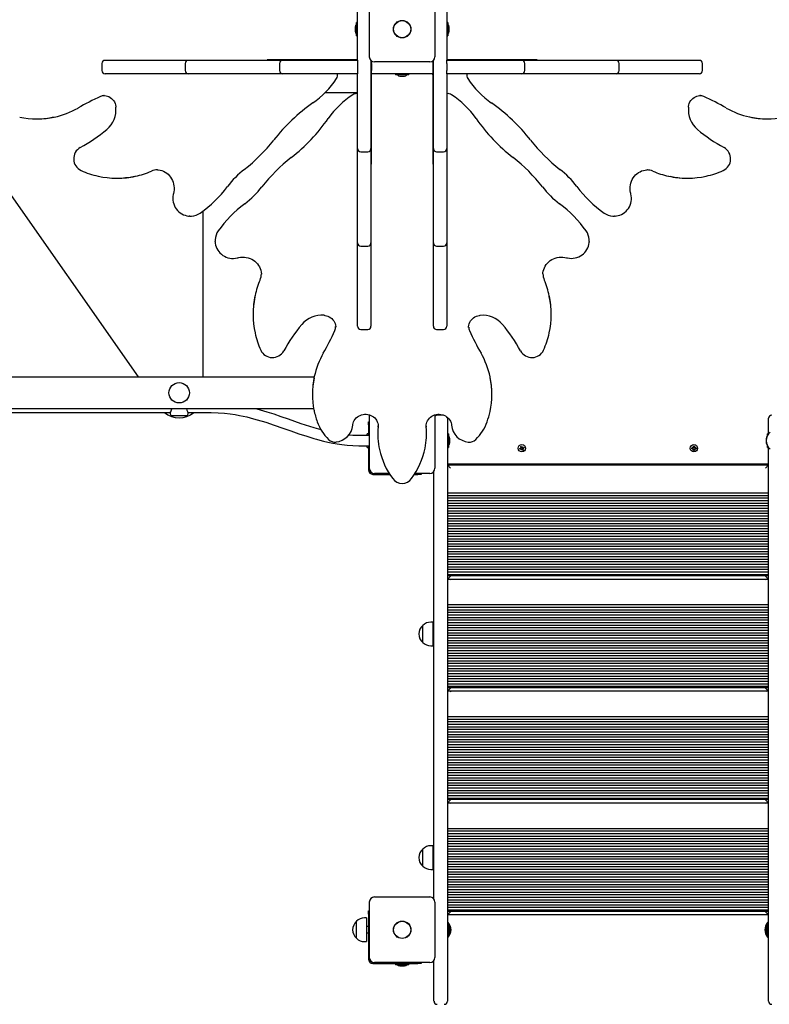
# Paper-space layout 'Основные габаритные размеры' of a CAD drawing. Units: millimetres. Extents: x 7.7 to 22.1, y 4.4 to 19.3.
# Drawn here: x 13.2 to 14.5, y 10.2 to 11.8 of the extents above; entities that cross this region are included whole.
import ezdxf

# ---------------------------------------------------------------- set-up
doc = ezdxf.new("R2010")
doc.units = ezdxf.units.MM
doc.header["$LTSCALE"] = 130
doc.header["$PDSIZE"] = -1
doc.linetypes.add('SLD-Сплошная', pattern=[0])
doc.layers.add('ПРИМЕЧАНИЯ', color=7, linetype='SLD-Сплошная')
doc.styles.add('SLDTEXTSTYLE1', font='isocpeui_0.ttf')
doc.dimstyles.new('SLDDIMSTYLE4', dxfattribs={"dimtxt": 0.295589, "dimasz": 0.295589, "dimexe": 0, "dimexo": 0.0625, "dimgap": 0.073897, "dimtad": 2, "dimlfac": 0.923077, "dimrnd": 1e-09, "dimzin": 12, "dimdsep": 46, "dimtxsty": 'SLDTEXTSTYLE1', "dimsah": 1, "dimcen": 0.09, "dimadec": 0, "dimazin": 3, "dimtfac": 1, "dimtdec": 3, "dimtofl": 0, "dimtmove": 0, "dimatfit": 3, "dimfxl": 1, "dimfrac": 2, "dimtolj": 1, "dimtzin": 12, "dimarcsym": 0})

# ---------------------------------------------------------------- blocks, each defined once
blk = doc.blocks.new('_D_9')
at = {"layer": 'Defpoints', "color": 0, "transparency": 16777216}
for p in [(14.4756, 19.2837), (11.0133, 6.1233), (21.6643, 6.1233)]:
    blk.add_point(p, dxfattribs=at)
at = {"layer": 'ПРИМЕЧАНИЯ', "color": 0, "lineweight": -2, "transparency": 16777216}
for p, q in [((14.5381, 19.2837), (21.6643, 19.2837)), ((21.6643, 18.9881), (21.6643, 6.4189)), ((11.0758, 6.1233), (21.6643, 6.1233))]:
    blk.add_line(p, q, dxfattribs=at)
at = {"layer": 'ПРИМЕЧАНИЯ', "color": 0, "transparency": 16777216}
for points in [[(21.615, 18.9881), (21.7136, 18.9881), (21.6643, 19.2837)], [(21.615, 6.4189), (21.7136, 6.4189), (21.6643, 6.1233)]]:
    blk.add_solid(points, dxfattribs=at)
at = {"layer": 'ПРИМЕЧАНИЯ', "color": 0, "lineweight": 18, "transparency": 16777216, "insert": (21.7382, 12.6515), "char_height": 0.29559, "attachment_point": 2, "rotation": 90, "style": 'SLDTEXTSTYLE1'}
blk.add_mtext('\\A1;12.15м', dxfattribs=at)
blk = doc.blocks.new('_D_10')
at = {"layer": 'Defpoints', "color": 0, "transparency": 16777216}
for p in [(7.6612, 14.1617), (20.2423, 10.2045), (20.2423, 4.8233)]:
    blk.add_point(p, dxfattribs=at)
at = {"layer": 'ПРИМЕЧАНИЯ', "color": 0, "lineweight": -2, "transparency": 16777216}
for p, q in [((7.6612, 14.0992), (7.6612, 4.8233)), ((20.2423, 10.142), (20.2423, 4.8233)), ((7.9568, 4.8233), (19.9467, 4.8233))]:
    blk.add_line(p, q, dxfattribs=at)
at = {"layer": 'ПРИМЕЧАНИЯ', "color": 0, "transparency": 16777216}
for points in [[(7.9568, 4.8726), (7.9568, 4.774), (7.6612, 4.8233)], [(19.9467, 4.8726), (19.9467, 4.774), (20.2423, 4.8233)]]:
    blk.add_solid(points, dxfattribs=at)
at = {"layer": 'ПРИМЕЧАНИЯ', "color": 0, "lineweight": 18, "transparency": 16777216, "insert": (13.9517, 4.7494), "char_height": 0.29559, "attachment_point": 2, "style": 'SLDTEXTSTYLE1'}
blk.add_mtext('\\A1;11.61м', dxfattribs=at)
blk = doc.blocks.new('_D_23')
at = {"layer": 'Defpoints', "color": 0, "transparency": 16777216}
for p in [(9.289, 14.1617), (18.6173, 10.2045), (9.289, 5.4937)]:
    blk.add_point(p, dxfattribs=at)
at = {"layer": 'ПРИМЕЧАНИЯ', "color": 0, "lineweight": -2, "transparency": 16777216}
for p, q in [((9.289, 14.0992), (9.289, 5.4937)), ((18.6173, 10.142), (18.6173, 5.4937)), ((18.3217, 5.4937), (9.5846, 5.4937))]:
    blk.add_line(p, q, dxfattribs=at)
at = {"layer": 'ПРИМЕЧАНИЯ', "color": 0, "transparency": 16777216}
for points in [[(9.5846, 5.5429), (9.5846, 5.4444), (9.289, 5.4937)], [(18.3217, 5.5429), (18.3217, 5.4444), (18.6173, 5.4937)]]:
    blk.add_solid(points, dxfattribs=at)
at = {"layer": 'ПРИМЕЧАНИЯ', "color": 0, "transparency": 16777216, "insert": (13.9817, 5.4198), "char_height": 0.29559, "attachment_point": 2, "style": 'SLDTEXTSTYLE1'}
blk.add_mtext('\\A1;8.61м', dxfattribs=at)
blk = doc.blocks.new('_D_24')
at = {"layer": 'Defpoints', "color": 0, "transparency": 16777216}
for p in [(14.4475, 17.117), (20.9987, 17.117), (10.9851, 8.29)]:
    blk.add_point(p, dxfattribs=at)
at = {"layer": 'ПРИМЕЧАНИЯ', "color": 0, "lineweight": -2, "transparency": 16777216}
for p, q in [((14.51, 17.117), (20.9987, 17.117)), ((20.9987, 8.5855), (20.9987, 16.8214)), ((11.0476, 8.29), (20.9987, 8.29))]:
    blk.add_line(p, q, dxfattribs=at)
at = {"layer": 'ПРИМЕЧАНИЯ', "color": 0, "transparency": 16777216}
for points in [[(20.9495, 16.8214), (21.048, 16.8214), (20.9987, 17.117)], [(20.9495, 8.5855), (21.048, 8.5855), (20.9987, 8.29)]]:
    blk.add_solid(points, dxfattribs=at)
at = {"layer": 'ПРИМЕЧАНИЯ', "color": 0, "transparency": 16777216, "insert": (21.0726, 12.7035), "char_height": 0.29559, "attachment_point": 2, "rotation": 90, "style": 'SLDTEXTSTYLE1'}
blk.add_mtext('\\A1;8.15м', dxfattribs=at)

psp = doc.layouts.new('Основные габаритные размеры')

# ---------------------------------------------------------------- linework, layer by layer
at = {"color": 7, "linetype": 'SLD-Сплошная', "lineweight": 25}
for p, q in [((13.7541, 11.8197), (13.7541, 11.8624)), ((13.7742, 11.7626), (13.7742, 11.8569)), ((13.8858, 11.8569), (13.8858, 11.7626)), ((13.9058, 11.8624), (13.9058, 11.8197)), ((13.7502, 11.8135), (13.7502, 11.806)), ((13.7541, 11.8213), (13.7522, 11.8213)), ((13.7522, 11.7982), (13.7522, 11.8213)), ((13.7541, 11.7998), (13.7541, 11.8197)), ((13.9078, 11.8213), (13.9058, 11.8213)), ((13.9058, 11.8197), (13.9058, 11.7998)), ((13.9078, 11.8213), (13.9078, 11.8115)), ((13.9078, 11.8115), (13.9078, 11.7982)), ((13.9097, 11.8059), (13.9097, 11.8135)), ((13.7502, 11.806), (13.7502, 11.8059)), ((13.7522, 11.7982), (13.7541, 11.7982)), ((13.7541, 11.757), (13.7541, 11.7998)), ((13.9058, 11.7998), (13.9058, 11.757)), ((13.9058, 11.7982), (13.9078, 11.7982)), ((13.3247, 11.7567), (13.328, 11.7567)), ((13.328, 11.7567), (13.4453, 11.7567)), ((13.4453, 11.7567), (13.4663, 11.7567)), ((13.4663, 11.7567), (13.4719, 11.7567)), ((13.4719, 11.7567), (13.6019, 11.7567)), ((13.6002, 11.7577), (13.6002, 11.7567)), ((13.7455, 11.7577), (13.6002, 11.7577)), ((13.6019, 11.7567), (13.6267, 11.7567)), ((13.6055, 11.7577), (13.6055, 11.7567)), ((13.6267, 11.7567), (13.6408, 11.7567)), ((13.6408, 11.7567), (13.7541, 11.7567)), ((13.7524, 11.7577), (13.7455, 11.7577)), ((13.7524, 11.7577), (13.7541, 11.7577)), ((13.7541, 11.7567), (13.7541, 11.7512)), ((13.7769, 11.7563), (13.7769, 11.6206)), ((13.8831, 11.6206), (13.8831, 11.7563)), ((13.9076, 11.7577), (13.9058, 11.7577)), ((13.9058, 11.7567), (14.0191, 11.7567)), ((13.9058, 11.7512), (13.9058, 11.7567)), ((13.9145, 11.7577), (13.9076, 11.7577)), ((14.0598, 11.7577), (13.9145, 11.7577)), ((13.9365, 11.7567), (13.9363, 11.7577)), ((13.9901, 11.7577), (13.99, 11.7567)), ((14.0191, 11.7567), (14.0332, 11.7567)), ((14.0332, 11.7567), (14.058, 11.7567)), ((14.0544, 11.7567), (14.0544, 11.7577)), ((14.058, 11.7567), (14.188, 11.7567)), ((14.0598, 11.7567), (14.0598, 11.7577)), ((14.188, 11.7567), (14.1936, 11.7567)), ((14.1936, 11.7567), (14.2146, 11.7567)), ((14.2146, 11.7567), (14.332, 11.7567)), ((14.332, 11.7567), (14.3353, 11.7567)), ((13.3193, 11.7512), (13.3193, 11.7393)), ((13.4609, 11.7512), (13.4609, 11.7393)), ((13.6213, 11.7512), (13.6213, 11.7393)), ((13.7541, 11.7512), (13.7541, 11.7393)), ((13.778, 11.7512), (13.778, 11.7557)), ((13.778, 11.7512), (13.778, 11.7393)), ((13.8771, 11.7539), (13.7828, 11.7539)), ((13.882, 11.7557), (13.882, 11.7512)), ((13.882, 11.7512), (13.882, 11.7393)), ((13.9058, 11.7512), (13.9058, 11.7393)), ((14.0386, 11.7393), (14.0386, 11.7512)), ((14.199, 11.7393), (14.199, 11.7512)), ((14.3407, 11.7393), (14.3407, 11.7512)), ((13.328, 11.7339), (13.3247, 11.7339)), ((13.4453, 11.7339), (13.328, 11.7339)), ((13.4663, 11.7339), (13.4453, 11.7339)), ((13.4719, 11.7339), (13.4663, 11.7339)), ((13.6019, 11.7339), (13.4719, 11.7339)), ((13.6267, 11.7339), (13.6019, 11.7339)), ((13.6408, 11.7339), (13.6267, 11.7339)), ((13.7541, 11.7339), (13.6408, 11.7339)), ((13.7541, 11.7393), (13.7541, 11.7339)), ((13.7541, 11.6206), (13.7541, 11.7339)), ((13.7769, 11.7339), (13.778, 11.7339)), ((13.778, 11.7339), (13.778, 11.7393)), ((13.778, 11.7321), (13.778, 11.7339)), ((13.82, 11.7339), (13.778, 11.7339)), ((13.778, 11.7252), (13.778, 11.7321)), ((13.778, 11.5799), (13.778, 11.7252)), ((13.8184, 11.7339), (13.8184, 11.732)), ((13.8415, 11.732), (13.8184, 11.732)), ((13.8399, 11.7339), (13.82, 11.7339)), ((13.8262, 11.73), (13.8338, 11.73)), ((13.882, 11.7339), (13.8399, 11.7339)), ((13.8415, 11.732), (13.8415, 11.7339)), ((13.882, 11.7393), (13.882, 11.7339)), ((13.882, 11.7321), (13.882, 11.7339)), ((13.882, 11.7339), (13.8831, 11.7339)), ((13.882, 11.7321), (13.882, 11.7252)), ((13.882, 11.7252), (13.882, 11.5799)), ((13.9058, 11.7339), (13.9058, 11.7393)), ((13.9058, 11.7339), (13.9058, 11.6206)), ((14.0191, 11.7339), (13.9058, 11.7339)), ((14.0332, 11.7339), (14.0191, 11.7339)), ((14.058, 11.7339), (14.0332, 11.7339)), ((14.188, 11.7339), (14.058, 11.7339)), ((14.1936, 11.7339), (14.188, 11.7339)), ((14.2146, 11.7339), (14.1936, 11.7339)), ((14.332, 11.7339), (14.2146, 11.7339)), ((14.3353, 11.7339), (14.332, 11.7339)), ((13.3814, 11.2182), (13.0432, 11.7014)), ((13.3231, 11.6967), (13.3225, 11.6967)), ((13.7541, 11.7014), (13.6987, 11.7014)), ((13.778, 11.7014), (13.7769, 11.7014)), ((14.337, 11.6967), (14.3368, 11.6967)), ((13.2085, 11.6572), (13.2103, 11.6572)), ((14.4496, 11.6572), (14.4514, 11.6572)), ((13.7541, 11.6065), (13.7541, 11.6206)), ((13.7541, 11.5817), (13.7541, 11.6065)), ((13.7769, 11.6206), (13.7769, 11.6065)), ((13.7769, 11.6065), (13.7769, 11.5817)), ((13.8831, 11.6065), (13.8831, 11.6206)), ((13.8831, 11.5817), (13.8831, 11.6065)), ((13.9058, 11.6206), (13.9058, 11.6065)), ((13.9058, 11.6065), (13.9058, 11.5817)), ((13.7596, 11.6011), (13.7715, 11.6011)), ((13.8885, 11.6011), (13.9004, 11.6011)), ((13.7541, 11.4517), (13.7541, 11.5817)), ((13.7769, 11.5853), (13.778, 11.5853)), ((13.7769, 11.5817), (13.7769, 11.4517)), ((13.7769, 11.5799), (13.778, 11.5799)), ((13.882, 11.5853), (13.8831, 11.5853)), ((13.882, 11.5799), (13.8831, 11.5799)), ((13.8831, 11.4517), (13.8831, 11.5817)), ((13.9058, 11.5817), (13.9058, 11.4517)), ((13.3442, 11.5563), (13.346, 11.5563)), ((13.414, 11.5704), (13.4127, 11.5704)), ((14.2472, 11.5704), (14.2465, 11.5704)), ((14.314, 11.5563), (14.3158, 11.5563)), ((13.4689, 11.4918), (13.4679, 11.4918)), ((13.4689, 11.4918), (13.4707, 11.4918)), ((13.4909, 11.4999), (13.4909, 11.2182)), ((14.1892, 11.4918), (14.191, 11.4918)), ((14.1919, 11.4918), (14.191, 11.4918)), ((13.512, 11.4505), (13.512, 11.4487)), ((13.5121, 11.4478), (13.512, 11.4487)), ((13.7541, 11.4461), (13.7541, 11.4517)), ((13.7541, 11.4251), (13.7541, 11.4461)), ((13.7596, 11.4407), (13.7715, 11.4407)), ((13.7769, 11.4517), (13.7769, 11.4461)), ((13.7769, 11.4461), (13.7769, 11.4251)), ((13.8831, 11.4461), (13.8831, 11.4517)), ((13.8831, 11.4251), (13.8831, 11.4461)), ((13.8885, 11.4407), (13.9004, 11.4407)), ((13.9058, 11.4517), (13.9058, 11.4461)), ((13.9058, 11.4461), (13.9058, 11.4251)), ((14.1479, 11.4487), (14.1479, 11.4505)), ((14.1479, 11.4487), (14.1479, 11.4477)), ((13.7541, 11.3077), (13.7541, 11.4251)), ((13.7769, 11.4251), (13.7769, 11.3077)), ((13.8831, 11.3077), (13.8831, 11.4251)), ((13.9058, 11.4251), (13.9058, 11.3077)), ((13.5906, 11.3925), (13.5906, 11.3932)), ((14.0693, 11.3938), (14.0693, 11.3925)), ((13.5766, 11.3257), (13.5766, 11.324)), ((14.0834, 11.324), (14.0834, 11.3257)), ((13.7541, 11.3044), (13.7541, 11.3077)), ((13.7769, 11.3077), (13.7769, 11.3044)), ((13.8831, 11.3044), (13.8831, 11.3077)), ((13.9058, 11.3077), (13.9058, 11.3044)), ((13.717, 11.3027), (13.717, 11.3029)), ((13.7596, 11.299), (13.7715, 11.299)), ((13.8885, 11.299), (13.9004, 11.299)), ((13.943, 11.3029), (13.943, 11.3022)), ((11.7391, 11.2182), (13.6804, 11.2182)), ((13.6775, 11.1901), (13.6775, 11.1883)), ((13.9825, 11.1883), (13.9825, 11.1901)), ((13.6796, 11.1641), (11.6664, 11.1641)), ((13.0865, 11.1576), (13.436, 11.1576)), ((13.4356, 11.1571), (13.4356, 11.1554)), ((13.4656, 11.1576), (13.505, 11.1576)), ((13.466, 11.1554), (13.466, 11.1571)), ((13.7742, 11.0628), (13.7742, 11.1538)), ((13.8858, 11.1538), (13.8858, 11.0628)), ((13.9004, 11.1532), (13.8896, 11.1532)), ((13.4627, 11.1522), (13.4389, 11.1522)), ((13.7726, 11.1421), (13.7742, 11.1421)), ((13.7726, 11.1366), (13.7726, 11.1421)), ((13.7726, 11.1366), (13.7726, 11.1186)), ((13.9069, 11.1478), (13.9069, 11.0778)), ((14.4529, 11.1214), (14.4529, 11.1478)), ((13.7726, 11.1214), (13.7706, 11.1214)), ((13.7706, 11.1186), (13.7706, 11.1214)), ((13.7886, 11.1232), (13.7886, 11.1214)), ((13.7891, 11.1328), (13.7892, 11.135)), ((13.8708, 11.1346), (13.8707, 11.1361)), ((13.8707, 11.1346), (13.8708, 11.1328)), ((13.8713, 11.1214), (13.8713, 11.1232)), ((13.9088, 11.1214), (13.9069, 11.1214)), ((13.9088, 11.1214), (13.9088, 11.121)), ((13.9088, 11.121), (13.9088, 11.0984)), ((14.4528, 11.1214), (14.4509, 11.1214)), ((14.4509, 11.121), (14.4509, 11.1214)), ((14.4509, 11.1185), (14.4509, 11.121)), ((13.7742, 11.1186), (13.7563, 11.1186)), ((13.9108, 11.1089), (13.9108, 11.1137)), ((13.9108, 11.1061), (13.9108, 11.1089)), ((14.449, 11.1137), (14.449, 11.1117)), ((14.449, 11.1081), (14.449, 11.1061)), ((13.7563, 11.1012), (13.7742, 11.1012)), ((13.7706, 11.0984), (13.7706, 11.1012)), ((13.7706, 11.0984), (13.7726, 11.0984)), ((13.7726, 11.1012), (13.7726, 11.0601)), ((13.9069, 11.0984), (13.9088, 11.0984)), ((14.0299, 11.0963), (14.0316, 11.0969)), ((14.0304, 11.0948), (14.0299, 11.0963)), ((14.0322, 11.0955), (14.0304, 11.0948)), ((14.0312, 11.098), (14.0323, 11.0978)), ((14.0321, 11.0973), (14.0312, 11.098)), ((14.0321, 11.0976), (14.0312, 11.098)), ((14.032, 11.0955), (14.0315, 11.0969)), ((14.0316, 11.1001), (14.033, 11.1007)), ((14.0323, 11.0984), (14.0316, 11.1001)), ((14.0321, 11.0976), (14.0322, 11.0976)), ((14.0322, 11.0975), (14.0321, 11.0976)), ((14.0322, 11.0985), (14.0336, 11.0991)), ((14.0326, 11.0945), (14.0327, 11.0956)), ((14.0333, 11.0954), (14.0326, 11.0945)), ((14.033, 11.0954), (14.0326, 11.0945)), ((14.033, 11.1007), (14.0337, 11.0989)), ((14.033, 11.0955), (14.033, 11.0954)), ((14.033, 11.0954), (14.033, 11.0955)), ((14.0343, 11.0931), (14.0336, 11.0949)), ((14.0351, 11.0953), (14.0337, 11.0947)), ((14.034, 11.0985), (14.0347, 11.0993)), ((14.0342, 11.0983), (14.0343, 11.0984)), ((14.0343, 11.0984), (14.0347, 11.0993)), ((14.0343, 11.0984), (14.0343, 11.0983)), ((14.0357, 11.0937), (14.0343, 11.0931)), ((14.0347, 11.0993), (14.0345, 11.0982)), ((14.035, 11.0963), (14.0351, 11.0962)), ((14.0351, 11.0962), (14.035, 11.0963)), ((14.0361, 11.0958), (14.035, 11.096)), ((14.035, 11.0954), (14.0357, 11.0937)), ((14.0351, 11.0983), (14.0368, 11.099)), ((14.0351, 11.0962), (14.0361, 11.0958)), ((14.0352, 11.0965), (14.0361, 11.0958)), ((14.0353, 11.0983), (14.0358, 11.0969)), ((14.0374, 11.0975), (14.0357, 11.0969)), ((14.0368, 11.099), (14.0374, 11.0975)), ((14.3224, 11.0977), (14.3243, 11.0977)), ((14.3224, 11.0961), (14.3224, 11.0977)), ((14.3243, 11.0961), (14.3224, 11.0961)), ((14.3241, 11.0961), (14.3241, 11.0977)), ((14.3243, 11.0988), (14.3252, 11.0982)), ((14.3248, 11.0978), (14.3243, 11.0988)), ((14.325, 11.0981), (14.3243, 11.0988)), ((14.3243, 11.095), (14.3248, 11.096)), ((14.325, 11.0957), (14.3243, 11.095)), ((14.3252, 11.0956), (14.3243, 11.095)), ((14.325, 11.098), (14.325, 11.0981)), ((14.325, 11.0981), (14.3251, 11.098)), ((14.325, 11.0957), (14.325, 11.0958)), ((14.3251, 11.0958), (14.325, 11.0957)), ((14.3254, 11.1006), (14.3269, 11.1006)), ((14.3254, 11.0988), (14.3254, 11.1006)), ((14.3254, 11.0989), (14.3269, 11.0989)), ((14.3254, 11.0932), (14.3254, 11.095)), ((14.3269, 11.0949), (14.3254, 11.0949)), ((14.3269, 11.0932), (14.3254, 11.0932)), ((14.3269, 11.1006), (14.3269, 11.0988)), ((14.3269, 11.095), (14.3269, 11.0932)), ((14.327, 11.0982), (14.328, 11.0988)), ((14.328, 11.095), (14.327, 11.0956)), ((14.3273, 11.0981), (14.3272, 11.098)), ((14.3272, 11.098), (14.3273, 11.0981)), ((14.3272, 11.0958), (14.3273, 11.0957)), ((14.3273, 11.0957), (14.3272, 11.0958)), ((14.3273, 11.0981), (14.328, 11.0988)), ((14.3273, 11.0957), (14.328, 11.095)), ((14.328, 11.0988), (14.3274, 11.0978)), ((14.3274, 11.096), (14.328, 11.095)), ((14.328, 11.0977), (14.3299, 11.0977)), ((14.3299, 11.0961), (14.328, 11.0961)), ((14.3282, 11.0977), (14.3282, 11.0961)), ((14.3299, 11.0977), (14.3299, 11.0961)), ((14.4509, 11.0984), (14.4509, 11.1014)), ((14.4509, 11.0984), (14.4528, 11.0984)), ((14.4529, 11.0778), (14.4529, 11.0984)), ((13.9069, 11.0778), (13.9069, 10.1623)), ((14.4529, 11.0698), (13.9069, 11.0698)), ((13.9382, 11.0698), (13.9372, 11.0693)), ((13.9481, 11.0693), (13.9471, 11.0698)), ((14.4127, 11.0698), (14.4117, 11.0693)), ((14.4226, 11.0693), (14.4216, 11.0698)), ((14.4529, 10.1623), (14.4529, 11.0778)), ((13.8078, 11.0541), (13.7828, 11.0541)), ((13.8771, 11.0541), (13.8521, 11.0541)), ((13.8621, 11.0541), (13.8621, 11.0525)), ((13.8841, 10.3301), (13.8841, 11.0577)), ((13.9069, 11.0687), (13.9123, 11.0633)), ((13.9069, 11.0687), (13.9372, 11.0687)), ((13.9372, 11.0693), (13.9372, 11.0687)), ((13.9372, 11.0693), (13.9448, 11.0693)), ((13.9372, 11.0687), (13.9448, 11.0687)), ((13.9448, 11.0693), (13.9481, 11.0693)), ((13.9448, 11.0687), (13.9481, 11.0687)), ((13.9481, 11.0687), (13.9481, 11.0693)), ((13.9481, 11.0687), (14.4117, 11.0687)), ((14.4117, 11.0693), (14.4117, 11.0687)), ((14.4117, 11.0693), (14.4184, 11.0693)), ((14.4117, 11.0687), (14.4184, 11.0687)), ((14.4184, 11.0693), (14.4226, 11.0693)), ((14.4184, 11.0687), (14.4226, 11.0687)), ((14.4226, 11.0687), (14.4226, 11.0693)), ((14.4226, 11.0687), (14.4529, 11.0687)), ((14.4529, 11.0687), (14.4475, 11.0633)), ((13.7801, 11.0525), (13.8089, 11.0525)), ((13.851, 11.0525), (13.8567, 11.0525)), ((13.8621, 11.0525), (13.8567, 11.0525)), ((13.9069, 11.0211), (14.4529, 11.0211)), ((13.9069, 11.0167), (14.4529, 11.0167)), ((13.9069, 11.0124), (14.4529, 11.0124)), ((13.9069, 11.0081), (14.4529, 11.0081)), ((13.9069, 11.0037), (14.4529, 11.0037)), ((13.9069, 10.9994), (14.4529, 10.9994)), ((13.9069, 10.9951), (14.4529, 10.9951)), ((13.9069, 10.9907), (14.4529, 10.9907)), ((13.9069, 10.9864), (14.4529, 10.9864)), ((13.9069, 10.9821), (14.4529, 10.9821)), ((13.9069, 10.9777), (14.4529, 10.9777)), ((13.9069, 10.9734), (14.4529, 10.9734)), ((13.9069, 10.9691), (14.4529, 10.9691)), ((13.9069, 10.9647), (14.4529, 10.9647)), ((13.9069, 10.9604), (14.4529, 10.9604)), ((13.9069, 10.9561), (14.4529, 10.9561)), ((13.9069, 10.9517), (14.4529, 10.9517)), ((13.9069, 10.9474), (14.4529, 10.9474)), ((13.9069, 10.9431), (14.4529, 10.9431)), ((13.9069, 10.9387), (14.4529, 10.9387)), ((13.9069, 10.9344), (14.4529, 10.9344)), ((13.9069, 10.9301), (14.4529, 10.9301)), ((13.9069, 10.9257), (14.4529, 10.9257)), ((13.9069, 10.9214), (14.4529, 10.9214)), ((13.9069, 10.9171), (14.4529, 10.9171)), ((13.9069, 10.9127), (14.4529, 10.9127)), ((13.9069, 10.9084), (14.4529, 10.9084)), ((13.9069, 10.9041), (14.4529, 10.9041)), ((13.9069, 10.8997), (14.4529, 10.8997)), ((13.9069, 10.8954), (14.4529, 10.8954)), ((13.9069, 10.8911), (14.4529, 10.8911)), ((13.9069, 10.8867), (14.4529, 10.8867)), ((13.9069, 10.8824), (14.4529, 10.8824)), ((13.9069, 10.8802), (14.4529, 10.8802)), ((13.9123, 10.8792), (13.9069, 10.8737)), ((14.4529, 10.8737), (13.9069, 10.8737)), ((13.9117, 10.8737), (13.9123, 10.8731)), ((14.4475, 10.8792), (14.4529, 10.8737)), ((14.4481, 10.8737), (14.4475, 10.8731)), ((13.9069, 10.8309), (14.4529, 10.8309)), ((13.9069, 10.8265), (14.4529, 10.8265)), ((13.9069, 10.8222), (14.4529, 10.8222)), ((13.9069, 10.8179), (14.4529, 10.8179)), ((13.9069, 10.8135), (14.4529, 10.8135)), ((13.9069, 10.8092), (14.4529, 10.8092)), ((13.9069, 10.8049), (14.4529, 10.8049)), ((13.8652, 10.7666), (13.8652, 10.7955)), ((13.882, 10.8012), (13.8787, 10.8012)), ((13.882, 10.8012), (13.882, 10.7609)), ((13.8841, 10.7864), (13.882, 10.7864)), ((13.9069, 10.8005), (14.4529, 10.8005)), ((13.9069, 10.7962), (14.4529, 10.7962)), ((13.9069, 10.7919), (14.4529, 10.7919)), ((13.9069, 10.7875), (14.4529, 10.7875)), ((13.882, 10.7756), (13.8841, 10.7756)), ((13.9069, 10.7832), (14.4529, 10.7832)), ((13.9069, 10.7789), (14.4529, 10.7789)), ((13.9069, 10.7745), (14.4529, 10.7745)), ((13.9069, 10.7702), (14.4529, 10.7702)), ((13.8787, 10.7609), (13.882, 10.7609)), ((13.9069, 10.7659), (14.4529, 10.7659)), ((13.9069, 10.7615), (14.4529, 10.7615)), ((13.9069, 10.7572), (14.4529, 10.7572)), ((13.9069, 10.7529), (14.4529, 10.7529)), ((13.9069, 10.7485), (14.4529, 10.7485)), ((13.9069, 10.7442), (14.4529, 10.7442)), ((13.9069, 10.7399), (14.4529, 10.7399)), ((13.9069, 10.7355), (14.4529, 10.7355)), ((13.9069, 10.7312), (14.4529, 10.7312)), ((13.9069, 10.7269), (14.4529, 10.7269)), ((13.9069, 10.7225), (14.4529, 10.7225)), ((13.9069, 10.7182), (14.4529, 10.7182)), ((13.9069, 10.7139), (14.4529, 10.7139)), ((13.9069, 10.7095), (14.4529, 10.7095)), ((13.9069, 10.7052), (14.4529, 10.7052)), ((13.9069, 10.7009), (14.4529, 10.7009)), ((13.9069, 10.6965), (14.4529, 10.6965)), ((13.9069, 10.6922), (14.4529, 10.6922)), ((13.9069, 10.69), (14.4529, 10.69)), ((13.9123, 10.6889), (13.9069, 10.6835)), ((14.4475, 10.6889), (14.4529, 10.6835)), ((14.4529, 10.6835), (13.9069, 10.6835)), ((13.9117, 10.6835), (13.9123, 10.6829)), ((14.4481, 10.6835), (14.4475, 10.6829)), ((13.9069, 10.6406), (14.4529, 10.6406)), ((13.9069, 10.6363), (14.4529, 10.6363)), ((13.9069, 10.632), (14.4529, 10.632)), ((13.9069, 10.6276), (14.4529, 10.6276)), ((13.9069, 10.6233), (14.4529, 10.6233)), ((13.9069, 10.619), (14.4529, 10.619)), ((13.9069, 10.6146), (14.4529, 10.6146)), ((13.9069, 10.6103), (14.4529, 10.6103)), ((13.9069, 10.606), (14.4529, 10.606)), ((13.9069, 10.6016), (14.4529, 10.6016)), ((13.9069, 10.5973), (14.4529, 10.5973)), ((13.9069, 10.593), (14.4529, 10.593)), ((13.9069, 10.5886), (14.4529, 10.5886)), ((13.9069, 10.5843), (14.4529, 10.5843)), ((13.9069, 10.58), (14.4529, 10.58)), ((13.9069, 10.5756), (14.4529, 10.5756)), ((13.9069, 10.5713), (14.4529, 10.5713)), ((13.9069, 10.567), (14.4529, 10.567)), ((13.9069, 10.5626), (14.4529, 10.5626)), ((13.9069, 10.5583), (14.4529, 10.5583)), ((13.9069, 10.554), (14.4529, 10.554)), ((13.9069, 10.5496), (14.4529, 10.5496)), ((13.9069, 10.5453), (14.4529, 10.5453)), ((13.9069, 10.541), (14.4529, 10.541)), ((13.9069, 10.5366), (14.4529, 10.5366)), ((13.9069, 10.5323), (14.4529, 10.5323)), ((13.9069, 10.528), (14.4529, 10.528)), ((13.9069, 10.5236), (14.4529, 10.5236)), ((13.9069, 10.5193), (14.4529, 10.5193)), ((13.9069, 10.515), (14.4529, 10.515)), ((13.9069, 10.5106), (14.4529, 10.5106)), ((13.9069, 10.5063), (14.4529, 10.5063)), ((13.9069, 10.502), (14.4529, 10.502)), ((13.9069, 10.4998), (14.4529, 10.4998)), ((13.9123, 10.4987), (13.9069, 10.4933)), ((14.4529, 10.4933), (13.9069, 10.4933)), ((13.9117, 10.4933), (13.9123, 10.4927)), ((14.4475, 10.4987), (14.4529, 10.4933)), ((14.4481, 10.4933), (14.4475, 10.4927)), ((13.9069, 10.4504), (14.4529, 10.4504)), ((13.9069, 10.4461), (14.4529, 10.4461)), ((13.9069, 10.4417), (14.4529, 10.4417)), ((13.9069, 10.4374), (14.4529, 10.4374)), ((13.882, 10.4207), (13.8787, 10.4207)), ((13.882, 10.4207), (13.882, 10.3804)), ((13.9069, 10.4331), (14.4529, 10.4331)), ((13.9069, 10.4287), (14.4529, 10.4287)), ((13.9069, 10.4244), (14.4529, 10.4244)), ((13.9069, 10.4201), (14.4529, 10.4201)), ((13.8652, 10.3861), (13.8652, 10.415)), ((13.8841, 10.406), (13.882, 10.406)), ((13.9069, 10.4157), (14.4529, 10.4157)), ((13.9069, 10.4114), (14.4529, 10.4114)), ((13.9069, 10.4071), (14.4529, 10.4071)), ((13.9069, 10.4027), (14.4529, 10.4027)), ((13.882, 10.3952), (13.8841, 10.3952)), ((13.9069, 10.3984), (14.4529, 10.3984)), ((13.9069, 10.3941), (14.4529, 10.3941)), ((13.9069, 10.3897), (14.4529, 10.3897)), ((13.9069, 10.3854), (14.4529, 10.3854)), ((13.8787, 10.3804), (13.882, 10.3804)), ((13.9069, 10.3811), (14.4529, 10.3811)), ((13.9069, 10.3767), (14.4529, 10.3767)), ((13.9069, 10.3724), (14.4529, 10.3724)), ((13.9069, 10.3681), (14.4529, 10.3681)), ((13.9069, 10.3637), (14.4529, 10.3637)), ((13.9069, 10.3594), (14.4529, 10.3594)), ((13.9069, 10.3551), (14.4529, 10.3551)), ((13.9069, 10.3507), (14.4529, 10.3507)), ((13.7828, 10.3337), (13.8771, 10.3337)), ((13.9069, 10.3464), (14.4529, 10.3464)), ((13.9069, 10.3421), (14.4529, 10.3421)), ((13.9069, 10.3377), (14.4529, 10.3377)), ((13.9069, 10.3334), (14.4529, 10.3334)), ((13.7742, 10.2308), (13.7742, 10.325)), ((13.8858, 10.325), (13.8858, 10.2308)), ((13.9069, 10.3291), (14.4529, 10.3291)), ((13.9069, 10.3247), (14.4529, 10.3247)), ((13.9069, 10.3204), (14.4529, 10.3204)), ((13.9069, 10.3161), (14.4529, 10.3161)), ((13.7726, 10.3101), (13.7742, 10.3101)), ((13.7726, 10.3046), (13.7726, 10.3101)), ((13.7726, 10.3046), (13.7726, 10.2281)), ((13.9069, 10.3117), (14.4529, 10.3117)), ((13.9069, 10.3096), (14.4529, 10.3096)), ((13.9123, 10.3085), (13.9069, 10.3031)), ((14.4529, 10.3031), (13.9069, 10.3031)), ((14.4475, 10.3085), (14.4529, 10.3031)), ((13.7525, 10.2634), (13.7525, 10.2924)), ((13.7693, 10.2981), (13.766, 10.2981)), ((13.7693, 10.2981), (13.7693, 10.2578)), ((13.7726, 10.2833), (13.7693, 10.2833)), ((13.9073, 10.2909), (13.9069, 10.2905)), ((13.9088, 10.2894), (13.9069, 10.2894)), ((13.9079, 10.2909), (13.9073, 10.2909)), ((13.9073, 10.2909), (13.9073, 10.2894)), ((13.9079, 10.2909), (13.9079, 10.2894)), ((13.9088, 10.2894), (13.9088, 10.289)), ((13.9088, 10.289), (13.9088, 10.2664)), ((14.4529, 10.2894), (14.4509, 10.2894)), ((14.4509, 10.289), (14.4509, 10.2894)), ((14.4509, 10.2664), (14.4509, 10.289)), ((14.4525, 10.2909), (14.4518, 10.2909)), ((14.4518, 10.2894), (14.4518, 10.2909)), ((14.4529, 10.2905), (14.4525, 10.2909)), ((14.4525, 10.2894), (14.4525, 10.2909)), ((13.7693, 10.2725), (13.7726, 10.2725)), ((13.9069, 10.2664), (13.9088, 10.2664)), ((13.9073, 10.2664), (13.9073, 10.2649)), ((13.9079, 10.2664), (13.9079, 10.2649)), ((13.9108, 10.2769), (13.9108, 10.2817)), ((13.9108, 10.2741), (13.9108, 10.2769)), ((14.449, 10.2817), (14.449, 10.2741)), ((14.4509, 10.2664), (14.4529, 10.2664)), ((14.4518, 10.2649), (14.4518, 10.2664)), ((14.4525, 10.2649), (14.4525, 10.2664)), ((13.766, 10.2578), (13.7693, 10.2578)), ((13.9069, 10.2653), (13.9073, 10.2649)), ((13.9073, 10.2649), (13.9079, 10.2649)), ((14.4518, 10.2649), (14.4525, 10.2649)), ((14.4525, 10.2649), (14.4529, 10.2653)), ((13.7801, 10.2205), (13.8567, 10.2205)), ((13.8771, 10.2221), (13.7828, 10.2221)), ((13.8184, 10.2205), (13.8184, 10.2185)), ((13.8276, 10.2185), (13.8184, 10.2185)), ((13.8262, 10.2166), (13.8338, 10.2166)), ((13.8415, 10.2185), (13.8276, 10.2185)), ((13.8415, 10.2185), (13.8415, 10.2205)), ((13.8621, 10.2205), (13.8567, 10.2205)), ((13.8621, 10.2221), (13.8621, 10.2205)), ((13.8841, 10.1623), (13.8841, 10.2257)), ((13.8841, 10.1566), (13.8841, 10.1623)), ((13.9069, 10.1623), (13.9069, 10.1566)), ((14.4529, 10.1566), (14.4529, 10.1623))]:
    psp.add_line(p, q, dxfattribs=at)
at = {"color": 7, "linetype": 'SLD-Сплошная', "lineweight": 25, "flags": 128}
for points in [[(13.9506, 11.7577), (13.9507, 11.7576), (13.951, 11.7567)], [(13.9755, 11.7567), (13.9758, 11.7576), (13.9758, 11.7577)], [(13.8831, 11.7059), (13.8827, 11.7053), (13.882, 11.7043)], [(13.3225, 11.6967), (13.324, 11.6967), (13.3265, 11.6964), (13.329, 11.6958), (13.3313, 11.6949), (13.3336, 11.6936), (13.3357, 11.692), (13.3375, 11.6902), (13.3392, 11.6882), (13.3406, 11.6859), (13.3417, 11.6835), (13.3425, 11.6809), (13.3431, 11.6783), (13.3432, 11.677)], [(14.3167, 11.677), (14.3169, 11.6783), (14.3174, 11.6809), (14.3182, 11.6835), (14.3193, 11.6859), (14.3207, 11.6881), (14.3224, 11.6902), (14.3242, 11.692), (14.3263, 11.6935), (14.3285, 11.6948), (14.3308, 11.6958), (14.3333, 11.6964), (14.3358, 11.6967), (14.337, 11.6967)], [(13.414, 11.5703), (13.4153, 11.5703), (13.4183, 11.5698), (13.4213, 11.5691), (13.4242, 11.5679), (13.427, 11.5665), (13.4296, 11.5648), (13.432, 11.5628), (13.4342, 11.5605), (13.4362, 11.558), (13.4379, 11.5553), (13.4394, 11.5524), (13.4405, 11.5494), (13.4414, 11.5462), (13.442, 11.543), (13.4422, 11.5397), (13.4421, 11.5365), (13.4418, 11.5332), (13.4411, 11.5302)], [(14.2188, 11.5302), (14.2185, 11.5318), (14.2179, 11.535), (14.2177, 11.5383), (14.2178, 11.5415), (14.2182, 11.5448), (14.219, 11.548), (14.22, 11.551), (14.2213, 11.554), (14.2229, 11.5568), (14.2248, 11.5594), (14.2269, 11.5617), (14.2292, 11.5638), (14.2317, 11.5657), (14.2344, 11.5673), (14.2372, 11.5685), (14.2401, 11.5695), (14.2431, 11.5701), (14.2462, 11.5704), (14.2465, 11.5704)], [(13.4411, 11.5302), (13.4407, 11.5284), (13.4402, 11.5252), (13.44, 11.522), (13.4402, 11.5188), (13.4407, 11.5156), (13.4415, 11.5125), (13.4427, 11.5095), (13.4441, 11.5066), (13.4458, 11.5039), (13.4478, 11.5015), (13.45, 11.4992), (13.4524, 11.4972), (13.4551, 11.4955), (13.4579, 11.4941), (13.4608, 11.4931), (13.4637, 11.4923), (13.4668, 11.4919), (13.4679, 11.4919)], [(14.192, 11.4919), (14.1942, 11.492), (14.1973, 11.4925), (14.2002, 11.4934), (14.2031, 11.4946), (14.2058, 11.4961), (14.2083, 11.4979), (14.2107, 11.4999), (14.2128, 11.5022), (14.2147, 11.5048), (14.2163, 11.5075), (14.2177, 11.5104), (14.2187, 11.5135), (14.2194, 11.5166), (14.2198, 11.5198), (14.2199, 11.523), (14.2196, 11.5262), (14.219, 11.5294), (14.2188, 11.5302)], [(13.4707, 11.4918), (13.4709, 11.4918), (13.4719, 11.4918)], [(14.1884, 11.4918), (14.1891, 11.4918), (14.1892, 11.4918)], [(13.5121, 11.4513), (13.512, 11.4506), (13.512, 11.4505)], [(13.5121, 11.4477), (13.5122, 11.4455), (13.5128, 11.4424), (13.5136, 11.4395), (13.5148, 11.4366), (13.5163, 11.4339), (13.5181, 11.4314), (13.5202, 11.429), (13.5225, 11.4269), (13.525, 11.425), (13.5277, 11.4234), (13.5306, 11.422), (13.5337, 11.421), (13.5368, 11.4203), (13.54, 11.4199), (13.5433, 11.4198), (13.5465, 11.4201), (13.5496, 11.4207), (13.5505, 11.4209)], [(14.1095, 11.4209), (14.1113, 11.4205), (14.1145, 11.42), (14.1177, 11.4198), (14.1209, 11.42), (14.1241, 11.4205), (14.1272, 11.4213), (14.1302, 11.4224), (14.1331, 11.4239), (14.1358, 11.4256), (14.1383, 11.4276), (14.1405, 11.4298), (14.1425, 11.4322), (14.1442, 11.4348), (14.1456, 11.4376), (14.1467, 11.4405), (14.1474, 11.4435), (14.1478, 11.4466), (14.1478, 11.4476)], [(14.1479, 11.4505), (14.1479, 11.4506), (14.1479, 11.4517)], [(13.5505, 11.4209), (13.552, 11.4212), (13.5552, 11.4218), (13.5585, 11.422), (13.5618, 11.4219), (13.565, 11.4215), (13.5682, 11.4207), (13.5713, 11.4197), (13.5742, 11.4184), (13.577, 11.4168), (13.5796, 11.4149), (13.582, 11.4128), (13.5841, 11.4105), (13.5859, 11.408), (13.5875, 11.4053), (13.5888, 11.4025), (13.5897, 11.3996), (13.5903, 11.3966), (13.5906, 11.3935), (13.5906, 11.3932)], [(14.0694, 11.3937), (14.0694, 11.3951), (14.0699, 11.3981), (14.0707, 11.4011), (14.0718, 11.404), (14.0732, 11.4067), (14.0749, 11.4093), (14.077, 11.4118), (14.0792, 11.414), (14.0817, 11.416), (14.0844, 11.4177), (14.0873, 11.4192), (14.0903, 11.4203), (14.0935, 11.4212), (14.0967, 11.4217), (14.1, 11.422), (14.1032, 11.4219), (14.1065, 11.4215), (14.1095, 11.4209)], [(13.6972, 11.323), (13.6985, 11.3228), (13.7011, 11.3223), (13.7037, 11.3215), (13.7061, 11.3204), (13.7084, 11.319), (13.7104, 11.3174), (13.7122, 11.3155), (13.7138, 11.3134), (13.715, 11.3112), (13.716, 11.3089), (13.7166, 11.3064), (13.7169, 11.3039), (13.7169, 11.3027)], [(13.943, 11.3023), (13.943, 11.3037), (13.9433, 11.3063), (13.9439, 11.3087), (13.9448, 11.3111), (13.9461, 11.3134), (13.9477, 11.3154), (13.9495, 11.3173), (13.9515, 11.319), (13.9538, 11.3204), (13.9562, 11.3215), (13.9588, 11.3223), (13.9615, 11.3228), (13.9627, 11.323)], [(13.4631, 11.1641), (13.4631, 11.1638), (13.4637, 11.1615), (13.4647, 11.1593), (13.4656, 11.1576), (13.466, 11.157), (13.466, 11.1571)], [(13.505, 11.1576), (13.5171, 11.1573), (13.5279, 11.1565), (13.5374, 11.1554), (13.5459, 11.1541), (13.5532, 11.1528), (13.5594, 11.1515), (13.5656, 11.1501), (13.5715, 11.1487), (13.5774, 11.1471), (13.5834, 11.1455), (13.5979, 11.141), (13.6125, 11.1362), (13.6269, 11.1312), (13.6407, 11.1264), (13.6545, 11.1216), (13.6677, 11.1172), (13.68, 11.1134), (13.6844, 11.1122), (13.6898, 11.1107), (13.6961, 11.1091), (13.7035, 11.1074), (13.7119, 11.1056), (13.7193, 11.1043), (13.7274, 11.1031), (13.7363, 11.1022), (13.7459, 11.1015), (13.7563, 11.1012)], [(13.6922, 11.128), (13.6881, 11.1292), (13.6801, 11.1315), (13.6583, 11.1386), (13.6367, 11.1461), (13.6244, 11.1505), (13.6121, 11.1547), (13.6002, 11.1585), (13.5892, 11.1618), (13.5849, 11.163), (13.5811, 11.1641)], [(13.7459, 11.136), (13.7461, 11.1372), (13.7466, 11.1396), (13.7474, 11.1421), (13.7486, 11.1443), (13.7501, 11.1465), (13.7518, 11.1484), (13.7538, 11.1501), (13.756, 11.1516), (13.7584, 11.1528), (13.7609, 11.1537), (13.7636, 11.1544), (13.7662, 11.1547), (13.769, 11.1547), (13.7716, 11.1543), (13.7742, 11.1537), (13.7768, 11.1528), (13.7791, 11.1516), (13.7813, 11.1501), (13.7833, 11.1484), (13.785, 11.1465), (13.7865, 11.1444), (13.7876, 11.1421), (13.7885, 11.1397), (13.789, 11.1372), (13.7892, 11.135)], [(13.8708, 11.1346), (13.8708, 11.1365), (13.8713, 11.139), (13.872, 11.1415), (13.8731, 11.1438), (13.8745, 11.146), (13.8762, 11.148), (13.8782, 11.1497), (13.8803, 11.1513), (13.8827, 11.1526), (13.8851, 11.1535), (13.8878, 11.1542), (13.8904, 11.1546), (13.8931, 11.1547), (13.8958, 11.1545), (13.8985, 11.1539), (13.901, 11.153), (13.9034, 11.1519), (13.9056, 11.1505), (13.9077, 11.1488), (13.9095, 11.147), (13.911, 11.1449), (13.9122, 11.1427), (13.9132, 11.1403), (13.9138, 11.1378), (13.914, 11.136)], [(13.9069, 11.1478), (13.9068, 11.1489), (13.9065, 11.1498)], [(13.7891, 11.1346), (13.7887, 11.1275), (13.7886, 11.1232)], [(13.8713, 11.1232), (13.8712, 11.1275), (13.8708, 11.1346)], [(13.7563, 11.1186), (13.7461, 11.1188), (13.7392, 11.1193)]]:
    psp.add_lwpolyline(points, dxfattribs=at)
at = {"color": 7, "linetype": 'SLD-Сплошная', "lineweight": 25}
for centre, radius in [((13.83, 11.8097), 0.0148), ((13.83, 11.8097), 0.0146), ((13.4508, 11.1912), 0.0173), ((14.0336, 11.0969), 0.00623), ((14.3261, 11.0969), 0.00623), ((13.83, 10.2779), 0.0148), ((13.83, 10.2779), 0.0146)]:
    psp.add_circle(centre, radius, dxfattribs=at)
for centre, radius, start, end in [((13.7554, 11.8135), 0.00521, 128.718, 180), ((13.9045, 11.8135), 0.00521, 0, 51.282), ((13.7554, 11.8059), 0.00521, 180, 231.282), ((13.9045, 11.8059), 0.00521, 308.718, 360), ((13.3247, 11.7512), 0.00542, 90, 180), ((13.4663, 11.7512), 0.00542, 90, 180), ((13.6267, 11.7512), 0.00542, 90, 180), ((13.7828, 11.7626), 0.00867, 180, 270), ((13.8771, 11.7626), 0.00867, 270, 0), ((14.0332, 11.7512), 0.00542, 0, 90), ((14.1936, 11.7512), 0.00542, 0, 90), ((14.3353, 11.7512), 0.00542, 0, 90), ((13.3247, 11.7393), 0.00542, 180, 270), ((13.4663, 11.7393), 0.00542, 180, 270), ((13.6267, 11.7393), 0.00542, 180, 270), ((13.5897, 11.8105), 0.1542, 304.9615, 326.6107), ((13.7095, 11.7316), 0.0108, 326.1817, 12.1301), ((13.8262, 11.7352), 0.00521, 218.718, 270), ((13.8338, 11.7352), 0.00521, 270, 321.282), ((13.9503, 11.7316), 0.0106, 167.4378, 214.0606), ((14.0701, 11.8104), 0.1541, 213.3817, 235.0462), ((14.0332, 11.7393), 0.00542, 270, 0), ((14.1936, 11.7393), 0.00542, 270, 0), ((14.3353, 11.7393), 0.00542, 270, 0), ((13.4874, 11.3121), 0.4191, 113.9649, 119.8556), ((13.3249, 11.6777), 0.019, 95.1732, 114.0063), ((13.8306, 11.5696), 0.1541, 123.3817, 145.0462), ((13.7518, 11.6894), 0.0106, 77.4378, 124.0606), ((13.9081, 11.6893), 0.0108, 56.1817, 102.1301), ((13.8292, 11.5695), 0.1542, 34.9615, 56.6107), ((14.3355, 11.6794), 0.0173, 65.1885, 89.6269), ((14.1723, 11.3118), 0.4195, 60.1471, 66.0324), ((13.2105, 11.794), 0.1367, 281.7944, 299.9754), ((13.2988, 11.673), 0.0446, 310.5585, 5.1254), ((13.8534, 11.4331), 0.3062, 124.9198, 142.0966), ((13.8066, 11.4331), 0.3062, 37.9027, 55.081), ((14.3612, 11.673), 0.0446, 174.8527, 229.4634), ((14.4489, 11.7926), 0.1352, 239.9227, 257.9411), ((13.2085, 11.7927), 0.1355, 257.721, 282.3102), ((13.2103, 11.7928), 0.1356, 270.0074, 281.9414), ((13.4533, 11.8331), 0.3062, 307.9027, 325.081), ((14.2066, 11.8331), 0.3062, 214.9198, 232.0966), ((14.4497, 11.7928), 0.1356, 257.6928, 269.9936), ((14.4514, 11.7927), 0.1355, 258.1465, 281.2442), ((13.1519, 11.8495), 0.2742, 298.4769, 309.8966), ((14.5084, 11.85), 0.2749, 230.1173, 241.5092), ((13.2934, 11.5892), 0.022, 119.2533, 244.7132), ((13.3881, 11.7954), 0.2835, 307.7305, 322.0747), ((13.7596, 11.6065), 0.00542, 180, 270), ((13.7715, 11.6065), 0.00542, 270, 0), ((13.8885, 11.6065), 0.00542, 180, 270), ((13.9004, 11.6065), 0.00542, 270, 0), ((14.2719, 11.7955), 0.2836, 217.9286, 232.2662), ((14.3665, 11.5892), 0.022, 295.3092, 60.7243), ((13.8158, 11.3678), 0.2836, 127.9286, 142.2662), ((13.8443, 11.3679), 0.2835, 37.7305, 52.0747), ((13.3433, 11.7006), 0.1441, 245.6725, 257.8921), ((13.3442, 11.7015), 0.1452, 257.6923, 282.2676), ((13.3459, 11.7016), 0.1453, 270.0077, 282.0674), ((13.3482, 11.6962), 0.1395, 281.6675, 293.3822), ((13.4145, 11.5427), 0.0277, 91.2689, 113.2185), ((13.6533, 11.4528), 0.1497, 127.7323, 143.4434), ((14.0063, 11.4524), 0.1502, 36.583, 52.2413), ((14.2459, 11.5443), 0.026, 66.2632, 89.9758), ((14.3113, 11.6951), 0.1383, 246.5767, 258.1758), ((14.314, 11.7016), 0.1453, 257.7303, 269.9933), ((14.3158, 11.7015), 0.1452, 257.9249, 282.307), ((14.3167, 11.7002), 0.1437, 282.081, 294.3353), ((13.3704, 11.6625), 0.2024, 305.099, 323.4427), ((13.4727, 11.6334), 0.1502, 306.583, 322.2413), ((14.1869, 11.633), 0.1497, 217.7323, 233.4434), ((14.2894, 11.6624), 0.2022, 216.5468, 234.9115), ((13.6826, 11.3503), 0.2022, 126.5468, 144.9115), ((13.9772, 11.3501), 0.2024, 35.099, 53.4427), ((13.4707, 11.5196), 0.0278, 272.4804, 305.2261), ((14.189, 11.5191), 0.0272, 234.4949, 268.6616), ((13.5393, 11.4507), 0.0272, 144.4949, 178.6616), ((14.1201, 11.4505), 0.0278, 2.4804, 35.2261), ((13.7596, 11.4461), 0.00542, 180, 270), ((13.7715, 11.4461), 0.00542, 270, 0), ((13.8885, 11.4461), 0.00542, 180, 270), ((13.9004, 11.4461), 0.00542, 270, 0), ((13.5646, 11.3938), 0.026, 336.2632, 359.9758), ((14.097, 11.3943), 0.0277, 181.2689, 203.2185), ((13.7153, 11.3284), 0.1383, 156.5767, 168.1758), ((13.9435, 11.328), 0.1395, 11.6675, 23.3822), ((13.7218, 11.3257), 0.1453, 167.7303, 179.9933), ((13.7217, 11.324), 0.1452, 167.9249, 192.307), ((13.9382, 11.324), 0.1452, 347.6923, 12.2676), ((13.9381, 11.3257), 0.1453, 0.0077, 12.0674), ((13.6932, 11.2786), 0.0446, 84.8527, 139.4634), ((13.9667, 11.2785), 0.0446, 40.5585, 95.1254), ((13.8702, 11.1313), 0.2749, 140.1173, 151.5092), ((13.6996, 11.3042), 0.0173, 335.1885, 359.6269), ((13.7596, 11.3044), 0.00542, 180, 270), ((13.7715, 11.3044), 0.00542, 270, 0), ((13.8885, 11.3044), 0.00542, 180, 270), ((13.9004, 11.3044), 0.00542, 270, 0), ((13.7902, 11.1317), 0.2742, 28.4769, 39.8966), ((13.7204, 11.323), 0.1437, 192.081, 204.3353), ((13.332, 11.4674), 0.4195, 330.1471, 336.0324), ((13.962, 11.3047), 0.019, 185.1732, 204.0063), ((14.3276, 11.4672), 0.4191, 203.9649, 209.8556), ((13.9391, 11.3231), 0.1441, 335.6725, 347.8921), ((13.6094, 11.2732), 0.022, 205.3092, 330.7243), ((13.8128, 11.1908), 0.1352, 149.9227, 167.9411), ((13.8457, 11.1903), 0.1367, 11.7944, 29.9754), ((14.0505, 11.2732), 0.022, 209.2533, 334.7132), ((13.813, 11.19), 0.1356, 167.6928, 179.9936), ((13.8129, 11.1883), 0.1355, 168.1465, 191.2442), ((13.847, 11.1883), 0.1355, 347.721, 12.3102), ((13.8469, 11.19), 0.1356, 0.0074, 11.9414), ((13.4508, 11.189), 0.0401, 231.6083, 308.3917), ((13.4389, 11.1554), 0.00325, 180, 270), ((13.4197, 11.1676), 0.0191, 326.5831, 349.3312), ((13.4627, 11.1554), 0.00325, 270, 0), ((13.8027, 11.185), 0.1248, 190.7475, 200.2585), ((13.8896, 11.1478), 0.00542, 90, 134.427), ((13.8583, 11.1846), 0.1237, 339.7525, 348.2112), ((14.4583, 11.1478), 0.00542, 90, 180), ((13.7622, 11.1697), 0.0815, 200.0028, 225.1879), ((13.8978, 11.1697), 0.0815, 314.8025, 340.0069), ((13.7144, 11.1391), 0.0317, 275.6682, 354.4593), ((13.9144, 11.1214), 0.1258, 174.7983, 192.2975), ((13.7455, 11.1214), 0.1258, 348.8663, 5.2028), ((13.9455, 11.139), 0.0317, 185.5054, 264.367), ((14.4679, 11.1099), 0.019, 130.3062, 229.6938), ((13.7157, 11.1229), 0.0155, 225.4167, 276.8957), ((13.9056, 11.1137), 0.00521, 0, 51.282), ((13.9056, 11.1061), 0.00521, 308.718, 360), ((13.9443, 11.1229), 0.0155, 263.0066, 314.681), ((14.4542, 11.1137), 0.00521, 137.2446, 180), ((14.4542, 11.1061), 0.00521, 180, 222.7554), ((13.9173, 11.1218), 0.1287, 192.2405, 216.5196), ((13.7422, 11.122), 0.1291, 323.4954, 348.8329), ((14.0312, 11.098), 0.00111, 291.1728, 321.1728), ((14.0312, 11.098), 0.00111, 321.1728, 334.5974), ((14.0312, 11.098), 0.00111, 337.7483, 351.1728), ((14.0326, 11.0945), 0.00111, 81.1728, 111.1728), ((14.0312, 11.098), 0.00111, 351.1728, 21.1728), ((14.0326, 11.0945), 0.00111, 67.7483, 81.1728), ((14.0326, 11.0945), 0.00111, 51.1728, 64.5974), ((14.0326, 11.0945), 0.00111, 21.1728, 51.1728), ((14.0347, 11.0993), 0.00111, 201.1728, 231.1728), ((14.0347, 11.0993), 0.00111, 231.1728, 244.5974), ((14.0347, 11.0993), 0.00111, 247.7483, 261.1728), ((14.0347, 11.0993), 0.00111, 261.1728, 291.1728), ((14.0361, 11.0958), 0.00111, 171.1728, 201.1728), ((14.0361, 11.0958), 0.00111, 141.1728, 154.5974), ((14.0361, 11.0958), 0.00111, 157.7483, 171.1728), ((14.0361, 11.0958), 0.00111, 111.1728, 141.1728), ((14.3243, 11.0988), 0.00111, 270, 300), ((14.3243, 11.095), 0.00111, 60, 90), ((14.3243, 11.0988), 0.00111, 300, 313.4246), ((14.3243, 11.095), 0.00111, 46.5754, 60), ((14.3243, 11.0988), 0.00111, 316.5754, 330), ((14.3243, 11.095), 0.00111, 30, 43.4246), ((14.3243, 11.0988), 0.00111, 330, 360), ((14.3243, 11.095), 0.00111, 0, 30), ((14.328, 11.0988), 0.00111, 180, 210), ((14.328, 11.095), 0.00111, 150, 180), ((14.328, 11.0988), 0.00111, 210, 223.4246), ((14.328, 11.095), 0.00111, 136.5754, 150), ((14.328, 11.0988), 0.00111, 226.5754, 240), ((14.328, 11.095), 0.00111, 120, 133.4246), ((14.328, 11.0988), 0.00111, 240, 270), ((14.328, 11.095), 0.00111, 90, 120), ((13.7801, 11.0601), 0.00758, 180, 270), ((13.7828, 11.0628), 0.00867, 180, 270), ((13.8771, 11.0628), 0.00867, 270, 0), ((13.83, 11.0573), 0.0201, 216.9773, 323.0227), ((13.8774, 10.781), 0.019, 130.3062, 229.6938), ((13.8787, 10.7822), 0.019, 90, 135.5648), ((13.8787, 10.7798), 0.019, 224.4352, 270), ((13.8787, 10.4018), 0.019, 90, 135.5648), ((13.8774, 10.4006), 0.019, 130.3062, 229.6938), ((13.8787, 10.3994), 0.019, 224.4352, 270), ((13.7828, 10.325), 0.00867, 90, 180), ((13.8771, 10.325), 0.00867, 0, 90), ((13.7648, 10.2779), 0.019, 130.3062, 229.6938), ((13.766, 10.2791), 0.019, 90, 135.5648), ((13.8944, 10.2779), 0.0187, 316.0913, 43.9087), ((13.9056, 10.2817), 0.00521, 0, 51.282), ((14.4653, 10.2779), 0.0187, 136.0913, 223.9087), ((14.4542, 10.2817), 0.00521, 128.718, 180), ((13.9056, 10.2741), 0.00521, 308.718, 360), ((14.4542, 10.2741), 0.00521, 180, 231.282), ((13.766, 10.2767), 0.019, 224.4352, 270), ((13.7801, 10.2281), 0.00758, 180, 270), ((13.7828, 10.2308), 0.00867, 180, 270), ((13.8262, 10.2218), 0.00521, 218.718, 270), ((13.8338, 10.2218), 0.00521, 270, 321.282), ((13.8771, 10.2308), 0.00867, 270, 0), ((13.8896, 10.1566), 0.00542, 180, 270), ((13.9015, 10.1566), 0.00542, 270, 0), ((14.4583, 10.1566), 0.00542, 180, 270)]:
    psp.add_arc(centre, radius, start, end, dxfattribs=at)

# ---------------------------------------------------------------- dimensions: what is measured, and where the dimension line sits
at = {"layer": 'ПРИМЕЧАНИЯ', "color": 8, "lineweight": 18}
dim = psp.add_linear_dim(base=(21.6643, 6.1233), p1=(14.4756, 19.2837), p2=(11.0133, 6.1233), angle=90, text='<>м', dimstyle='SLDDIMSTYLE4', dxfattribs=at)
dim.commit()
dim.dimension.update_dxf_attribs({"geometry": '_D_9', "text_midpoint": (21.6643, 12.6515), "dimtype": 160})
at = {"layer": 'ПРИМЕЧАНИЯ', "color": 7}
dim = psp.add_linear_dim(base=(20.9987, 17.117), p1=(10.9851, 8.29), p2=(14.4475, 17.117), angle=90, text='<>м', dimstyle='SLDDIMSTYLE4', dxfattribs=at)
dim.commit()
dim.dimension.update_dxf_attribs({"geometry": '_D_24', "text_midpoint": (20.9987, 12.7035), "dimtype": 160})
at = {"layer": 'ПРИМЕЧАНИЯ', "color": 8, "lineweight": 18}
dim = psp.add_linear_dim(base=(20.2423, 4.8233), p1=(7.6612, 14.1617), p2=(20.2423, 10.2045), text='<>м', dimstyle='SLDDIMSTYLE4', dxfattribs=at)
dim.commit()
dim.dimension.update_dxf_attribs({"geometry": '_D_10', "text_midpoint": (13.9517, 4.8233), "dimtype": 160})
at = {"layer": 'ПРИМЕЧАНИЯ'}
dim = psp.add_linear_dim(base=(9.289, 5.4937), p1=(18.6173, 10.2045), p2=(9.289, 14.1617), text='<>м', dimstyle='SLDDIMSTYLE4', dxfattribs=at)
dim.commit()
dim.dimension.update_dxf_attribs({"geometry": '_D_23', "text_midpoint": (13.9817, 5.4937), "dimtype": 160})

doc.saveas('drawing.dxf')
